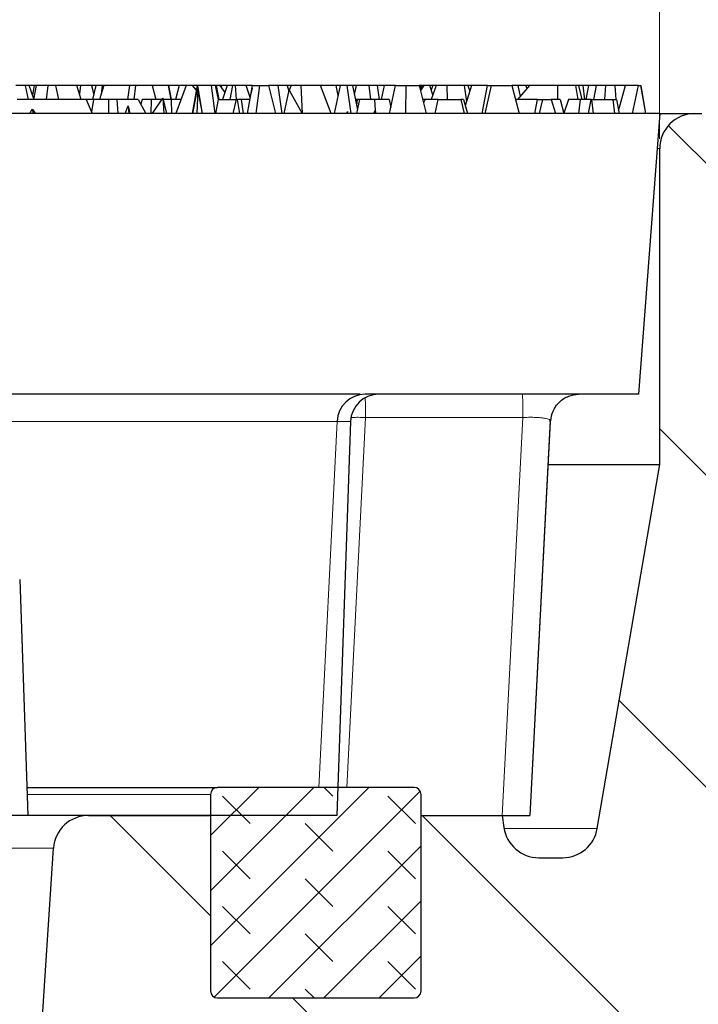
# Model space of a CAD drawing. Units: millimetres. Extents: x 0 to 420, y 0 to 297.
# Drawn here: x 168 to 175, y 64 to 74 of the extents above; entities that cross this region are included whole.
import ezdxf

# ---------------------------------------------------------------- set-up
doc = ezdxf.new("R2010")
doc.units = ezdxf.units.MM
doc.styles.add('SLDTEXTSTYLE0', font='TXT', dxfattribs={"width": 0.605})
doc.dimstyles.new('SLDDIMSTYLE2', dxfattribs={"dimtxt": 3.5, "dimasz": 3.5, "dimexe": 0, "dimexo": 0.0625, "dimgap": 0.875, "dimtad": 1, "dimlfac": 7, "dimrnd": 1e-09, "dimzin": 12, "dimdsep": 46, "dimtxsty": 'SLDTEXTSTYLE0', "dimsah": 1, "dimcen": 0.09, "dimadec": 0, "dimazin": 3, "dimtol": 1, "dimtm": 2, "dimtfac": 1, "dimtdec": 0, "dimtofl": 0, "dimtmove": 0, "dimatfit": 3, "dimfxl": 1, "dimfrac": 2, "dimtolj": 1, "dimarcsym": 0})
doc.dimstyles.new('SLDDIMSTYLE3', dxfattribs={"dimtxt": 3.5, "dimasz": 3.5, "dimexe": 0, "dimexo": 0.0625, "dimgap": 0.875, "dimtad": 1, "dimdec": 0, "dimlfac": 7, "dimrnd": 1e-09, "dimzin": 12, "dimdsep": 46, "dimtxsty": 'SLDTEXTSTYLE0', "dimsah": 1, "dimcen": 0.09, "dimadec": 0, "dimazin": 3, "dimtol": 1, "dimtp": 2, "dimtm": 2, "dimtfac": 1, "dimtdec": 0, "dimtofl": 0, "dimtmove": 0, "dimatfit": 3, "dimfxl": 1, "dimfrac": 2, "dimtolj": 1, "dimarcsym": 0})

# ---------------------------------------------------------------- blocks, each defined once
blk = doc.blocks.new('_D_3')
at = {"color": 7, "linetype": 'Continuous', "lineweight": 0}
for p, q in [((76.082, 72.777), (76.082, 80.808)), ((174.653, 72.777), (174.653, 80.808)), ((76.082, 79.808), (174.653, 79.808))]:
    blk.add_line(p, q, dxfattribs=at)
at = {"color": 7, "linetype": 'Continuous', "lineweight": 18}
for points in [[(76.082, 79.808), (79.582, 79.269), (79.582, 80.346)], [(174.653, 79.808), (171.153, 80.346), (171.153, 79.269)]]:
    blk.add_solid(points, dxfattribs=at)
at = {"color": 7, "linetype": 'Continuous', "lineweight": 18, "attachment_point": 1, "style": 'SLDTEXTSTYLE0'}
for s, insert, char_height in [('0', (131.484, 86.427), 2.45), ('%%c', (117.717, 84.319), 3.5), ('690', (122.889, 84.319), 3.5), ('2', (131.484, 83.269), 2.45), ('-', (130.565, 83.269), 2.45)]:
    blk.add_mtext(s, dxfattribs=dict(at, insert=insert, char_height=char_height))
blk = doc.blocks.new('_D_5')
at = {"color": 7, "linetype": 'Continuous', "lineweight": 0}
for p, q in [((73.912, 72.777), (73.912, 88.293)), ((176.823, 72.777), (176.823, 88.293)), ((73.912, 87.293), (176.823, 87.293))]:
    blk.add_line(p, q, dxfattribs=at)
at = {"color": 7, "linetype": 'Continuous', "lineweight": 18}
for points in [[(73.912, 87.293), (77.412, 86.754), (77.412, 87.831)], [(176.823, 87.293), (173.323, 87.831), (173.323, 86.754)]]:
    blk.add_solid(points, dxfattribs=at)
at = {"color": 7, "linetype": 'Continuous', "lineweight": 18, "attachment_point": 1, "style": 'SLDTEXTSTYLE0'}
for s, insert, char_height in [('%%c', (117.253, 91.804), 3.5), ('720', (122.425, 91.804), 3.5), ('±2', (130.101, 90.754), 2.45)]:
    blk.add_mtext(s, dxfattribs=dict(at, insert=insert, char_height=char_height))

msp = doc.modelspace()

# ---------------------------------------------------------------- hatches: boundary and pattern name
at = {"linetype": 'Continuous', "lineweight": 18}
h = msp.add_hatch(dxfattribs=at)
h.set_pattern_fill('DIN 201 Grauguss', scale=0.5, angle=90, style=0, pattern_type=2)
h.set_pattern_definition([(135, (0, 0), (-1.5875, -1.5875), [])])
edge = h.paths.add_edge_path(flags=0)
edge.add_line((176.4663, 73.0344), (176.2249, 73.0344))
edge.add_line((176.2249, 73.0344), (176.1675, 73.2487))
edge.add_line((176.1675, 73.2487), (175.1395, 73.2487))
edge.add_line((175.1395, 73.2487), (175.0821, 73.0344))
edge.add_line((175.0821, 73.0344), (175.0106, 73.0344))
edge.add_arc((175.0106, 72.6772), 0.3571, 90, 180)
edge.add_line((174.6535, 72.6772), (174.6535, 69.4629))
edge.add_line((174.6535, 69.4629), (174.0186, 65.759))
edge.add_arc((173.6666, 65.8193), 0.3571, 270, 350.27431, ccw=False)
edge.add_line((173.6666, 65.4622), (173.4222, 65.4622))
edge.add_arc((173.4222, 65.8193), 0.3571, 188.06325, 270, ccw=False)
edge.add_line((173.0686, 65.7692), (173.0513, 65.8907))
edge.add_line((173.0513, 65.8907), (173.0512, 65.8915))
edge.add_line((173.0512, 65.8915), (172.2249, 65.8915))
edge.add_line((172.2249, 65.8915), (172.2249, 64.1058))
edge.add_arc((172.1535, 64.1058), 0.0714, 270, 360, ccw=False)
edge.add_line((172.1535, 64.0344), (170.1535, 64.0344))
edge.add_arc((170.1535, 64.1058), 0.0714, 180, 270, ccw=False)
edge.add_line((170.0821, 64.1058), (170.0821, 65.8915))
edge.add_line((170.0821, 65.8915), (168.8408, 65.8915))
edge.add_arc((168.8408, 65.5344), 0.3571, 90, 176.24297)
edge.add_line((168.4844, 65.5578), (168.2499, 61.9867))
edge.add_arc((168.6066, 61.9633), 0.3575, 176.24297, 270)
edge.add_line((168.6066, 61.6058), (168.9209, 61.6058))
edge.add_arc((168.9209, 61.2487), 0.3571, 2.86241, 90, ccw=False)
edge.add_line((169.2776, 61.2665), (169.3865, 59.088))
edge.add_arc((169.7432, 59.1058), 0.3571, 182.86241, 270)
edge.add_line((169.7432, 58.7487), (183.5423, 58.7487))
edge.add_arc((183.5423, 59.1058), 0.3571, 270, 365)
edge.add_line((183.8981, 59.1369), (183.3132, 65.8226))
edge.add_arc((182.9574, 65.7914), 0.3571, 5, 78.74536)
edge.add_line((183.0271, 66.1417), (177.1055, 67.3201))
edge.add_line((177.1055, 67.3201), (176.8229, 72.696))
edge.add_arc((176.4663, 72.6772), 0.3571, 3.00854, 90)
h = msp.add_hatch(dxfattribs=at)
h.set_pattern_fill('SACNCR', style=0)
edge = h.paths.add_edge_path(flags=0)
edge.add_arc((169.9661, -18.0615), 85.7143, 72.025583, 84.95032)
edge.add_line((177.5106, 67.3201), (177.1059, 67.3201))
edge.add_line((177.1059, 67.3201), (183.0276, 66.1422))
edge.add_arc((182.9579, 65.7919), 0.3571, 5, 78.75, ccw=False)
edge.add_line((183.3137, 65.823), (183.8986, 59.1369))
edge.add_arc((183.5428, 59.1058), 0.3571, -90, 5, ccw=False)
edge.add_line((183.5428, 58.7487), (168.2249, 58.7487))
edge.add_line((168.2249, 58.7487), (168.2249, 43.7487))
edge.add_line((168.2249, 43.7487), (200.3678, 43.7487))
edge.add_line((200.3678, 43.7487), (200.3678, 58.034))
edge.add_arc((194.6535, 58.034), 5.7143, 0, 72.02558)
edge = h.paths.add_edge_path(flags=0)
edge.add_arc((194.6535, 55.1772), 0.7143, -174.26083, 174.26083, ccw=False)
edge.add_line((193.9428, 55.1058), (193.9428, 55.2487))
edge = h.paths.add_edge_path(flags=0)
edge.add_arc((194.6535, 48.0344), 0.7143, -174.26083, 174.26083, ccw=False)
edge.add_line((193.9428, 47.9629), (193.9428, 48.1058))
h = msp.add_hatch(dxfattribs=at)
h.set_pattern_fill('DIN 128 Elastomer-Rubber', scale=0.0625, angle=90, style=0, pattern_type=2)
h.set_pattern_definition([(135, (-0.42095, 0.42095), (-0.841899, 0.280633), [0.396875, -0.79375]), (135, (-0.42095, 0.9822), (-0.841899, 0.280633), [0.396875, -0.79375]), (224.99997, (0, 0), (0.2806329, -0.2806331), [])])
edge = h.paths.add_edge_path(flags=0)
edge.add_arc((172.1535, 64.1058), 0.0714, 270, 360)
edge.add_line((172.2249, 64.1058), (172.2249, 66.1058))
edge.add_arc((172.1535, 66.1058), 0.0714, 0, 90)
edge.add_line((172.1535, 66.1772), (170.1535, 66.1772))
edge.add_arc((170.1535, 66.1058), 0.0714, 90, 180)
edge.add_line((170.0821, 66.1058), (170.0821, 64.1058))
edge.add_arc((170.1535, 64.1058), 0.0714, 180, 270)
edge.add_line((170.1535, 64.0344), (172.1535, 64.0344))

# ---------------------------------------------------------------- linework, layer by layer
at = {"color": 7, "linetype": 'Continuous', "lineweight": 25}
for p, q in [((168.1959, 73.3201), (168.1002, 73.3201)), ((168.1959, 73.3201), (168.2271, 73.1772)), ((168.2381, 73.3201), (168.1959, 73.3201)), ((168.2844, 73.1841), (168.2381, 73.3201)), ((168.2872, 73.3201), (168.2381, 73.3201)), ((168.2872, 73.3201), (168.2719, 73.2206)), ((168.3091, 73.3201), (168.2831, 73.1772)), ((168.3091, 73.3201), (168.2872, 73.3201)), ((168.4267, 73.3201), (168.3091, 73.3201)), ((168.4267, 73.3201), (168.4095, 73.1772)), ((168.507, 73.3201), (168.4267, 73.3201)), ((168.507, 73.3201), (168.5375, 73.1772)), ((168.7222, 73.3201), (168.507, 73.3201)), ((168.7655, 73.1772), (168.7222, 73.3201)), ((168.7591, 73.3201), (168.7222, 73.3201)), ((168.7591, 73.3201), (168.7483, 73.2338)), ((168.8716, 73.3201), (168.7591, 73.3201)), ((168.8716, 73.3201), (168.8941, 73.2288)), ((168.9157, 73.3201), (168.8716, 73.3201)), ((168.9157, 73.3201), (168.8819, 73.1772)), ((168.9817, 73.3201), (168.9157, 73.3201)), ((168.9989, 73.3201), (168.9541, 73.1772)), ((168.9817, 73.3201), (168.9701, 73.2283)), ((168.9989, 73.3201), (168.9817, 73.3201)), ((169.2576, 73.3201), (168.9989, 73.3201)), ((169.2576, 73.3201), (169.2375, 73.1772)), ((169.3179, 73.3201), (169.2576, 73.3201)), ((169.3179, 73.3201), (169.3012, 73.1772)), ((169.4899, 73.3201), (169.3179, 73.3201)), ((169.4899, 73.3201), (169.5267, 73.1772)), ((169.6531, 73.3201), (169.4899, 73.3201)), ((169.6593, 73.3201), (169.6531, 73.3201)), ((169.6531, 73.3201), (169.6778, 73.1772)), ((169.6855, 73.1772), (169.6593, 73.3201)), ((169.7639, 73.3201), (169.6593, 73.3201)), ((169.7639, 73.3201), (169.7262, 73.1772)), ((169.8336, 73.3201), (169.7307, 73.0344)), ((169.8336, 73.3201), (169.7639, 73.3201)), ((169.901, 73.3201), (169.8336, 73.3201)), ((169.8987, 73.0344), (169.9489, 73.3189)), ((169.9429, 73.2682), (169.9004, 73.0344)), ((169.9405, 73.2711), (169.901, 73.3201)), ((169.9509, 73.3201), (169.901, 73.3201)), ((169.9358, 73.2769), (169.942, 73.2795)), ((169.9483, 73.2998), (169.9429, 73.2682)), ((169.9526, 73.2762), (169.9451, 73.0344)), ((169.9477, 73.3026), (169.9489, 73.3189)), ((169.9477, 73.3026), (169.9976, 73.0344)), ((169.9489, 73.3189), (169.9992, 73.0344)), ((169.9509, 73.3201), (169.9498, 73.3138)), ((170.0877, 73.3201), (169.9509, 73.3201)), ((170.0877, 73.3201), (170.1251, 73.0344)), ((170.1329, 73.3201), (170.0877, 73.3201)), ((170.1654, 73.1758), (170.1329, 73.3201)), ((170.1397, 73.3201), (170.1329, 73.3201)), ((170.1397, 73.3201), (170.1671, 73.1772)), ((170.1759, 73.3201), (170.1397, 73.3201)), ((170.1759, 73.3201), (170.2288, 73.25)), ((170.1912, 73.3201), (170.1759, 73.3201)), ((170.1912, 73.3201), (170.1904, 73.3009)), ((170.2531, 73.3201), (170.1912, 73.3201)), ((170.2531, 73.3201), (170.2035, 73.1772)), ((170.307, 73.3201), (170.2531, 73.3201)), ((170.307, 73.3201), (170.2777, 73.1772)), ((170.3329, 73.3201), (170.307, 73.3201)), ((170.3329, 73.3201), (170.3423, 73.1772)), ((170.446, 73.3201), (170.3329, 73.3201)), ((170.4876, 73.1965), (170.446, 73.3201)), ((170.5104, 73.3201), (170.446, 73.3201)), ((170.4578, 73.0344), (170.5104, 73.3201)), ((170.5055, 73.2934), (170.4852, 73.2086)), ((170.5104, 73.3201), (170.673, 73.3201)), ((170.5824, 73.3201), (170.5432, 73.0344)), ((170.7684, 73.3201), (170.673, 73.3201)), ((170.673, 73.3201), (170.745, 73.0344)), ((170.8636, 73.3201), (170.7684, 73.3201)), ((170.7684, 73.3201), (170.8097, 73.0344)), ((170.8324, 73.0344), (170.8828, 73.2704)), ((170.8636, 73.3201), (170.8813, 73.2634)), ((170.9047, 73.3201), (170.8636, 73.3201)), ((170.9047, 73.3201), (170.8828, 73.2704)), ((170.8828, 73.2704), (171.0147, 73.0344)), ((171.0001, 73.3201), (170.9047, 73.3201)), ((171.0001, 73.3201), (171.017, 73.0344)), ((171.2019, 73.3201), (171.0001, 73.3201)), ((171.3088, 73.0344), (171.2019, 73.3201)), ((171.3595, 73.3201), (171.2019, 73.3201)), ((171.4007, 73.3201), (171.3413, 73.0344)), ((171.3595, 73.3201), (171.3797, 73.2193)), ((171.4007, 73.3201), (171.3595, 73.3201)), ((171.473, 73.3201), (171.4007, 73.3201)), ((171.5124, 73.0344), (171.473, 73.3201)), ((171.528, 73.3201), (171.473, 73.3201)), ((171.528, 73.3201), (171.5794, 73.0728)), ((171.5682, 73.3201), (171.528, 73.3201)), ((171.547, 73.2283), (171.5682, 73.3201)), ((171.6927, 73.3201), (171.5682, 73.3201)), ((171.6927, 73.3201), (171.709, 73.1772)), ((171.7794, 73.3201), (171.6927, 73.3201)), ((171.7794, 73.3201), (171.7975, 73.1772)), ((171.8547, 73.3201), (171.7794, 73.3201)), ((171.8239, 73.1772), (171.8547, 73.3201)), ((171.9664, 73.3201), (171.8547, 73.3201)), ((171.903, 73.0344), (171.9664, 73.3201)), ((171.9664, 73.3201), (172.2071, 73.3201)), ((172.0717, 73.3201), (172.067, 73.0344)), ((172.2071, 73.3201), (172.2777, 73.0344)), ((172.2239, 73.3201), (172.2071, 73.3201)), ((172.2548, 73.3201), (172.2194, 73.2703)), ((172.2313, 73.2871), (172.2239, 73.3201)), ((172.2307, 73.3201), (172.2239, 73.3201)), ((172.2307, 73.3201), (172.2358, 73.2934)), ((172.2548, 73.3201), (172.2307, 73.3201)), ((172.3137, 73.3201), (172.2548, 73.3201)), ((172.3446, 73.2255), (172.3137, 73.3201)), ((172.3441, 73.3201), (172.3137, 73.3201)), ((172.3773, 73.3201), (172.3278, 73.1772)), ((172.3441, 73.3201), (172.3284, 73.275)), ((172.3773, 73.3201), (172.3441, 73.3201)), ((172.4904, 73.3201), (172.3773, 73.3201)), ((172.4946, 73.1772), (172.4904, 73.3201)), ((172.6636, 73.3201), (172.4904, 73.3201)), ((172.6636, 73.3201), (172.6887, 73.1575)), ((172.7022, 73.3201), (172.6636, 73.3201)), ((172.7375, 73.3201), (172.6752, 73.1126)), ((172.7022, 73.3201), (172.7203, 73.2629)), ((172.7375, 73.3201), (172.7022, 73.3201)), ((172.8998, 73.3201), (172.7375, 73.3201)), ((172.8462, 73.0344), (172.8998, 73.3201)), ((172.9376, 73.3201), (172.875, 73.0344)), ((172.8998, 73.3201), (173.1483, 73.3201)), ((173.1483, 73.3201), (173.2246, 73.0344)), ((173.2112, 73.3201), (173.1483, 73.3201)), ((173.2099, 73.1772), (173.3324, 73.3201)), ((173.2112, 73.3201), (173.2347, 73.2062)), ((173.2929, 73.3201), (173.2112, 73.3201)), ((173.3049, 73.288), (173.2929, 73.3201)), ((173.3324, 73.3201), (173.2929, 73.3201)), ((173.6122, 73.3201), (173.3324, 73.3201)), ((173.6122, 73.3201), (173.6142, 73.1772)), ((173.7978, 73.3201), (173.6122, 73.3201)), ((173.7978, 73.3201), (173.819, 73.1772)), ((173.8282, 73.3201), (173.7978, 73.3201)), ((173.8282, 73.3201), (173.8612, 73.1772)), ((173.8703, 73.3201), (173.8282, 73.3201)), ((173.8703, 73.3201), (173.8884, 73.1772)), ((173.9297, 73.3201), (173.8703, 73.3201)), ((173.9297, 73.3201), (173.903, 73.1772)), ((174.0068, 73.3201), (173.9297, 73.3201)), ((174.0068, 73.3201), (173.9791, 73.1772)), ((174.1015, 73.3201), (174.0068, 73.3201)), ((174.1015, 73.3201), (174.0929, 73.1772)), ((174.1973, 73.3201), (174.1015, 73.3201)), ((174.1973, 73.3201), (174.2079, 73.1772)), ((174.3064, 73.3201), (174.1973, 73.3201)), ((174.2341, 73.0624), (174.3064, 73.3201)), ((174.4383, 73.3201), (174.3064, 73.3201)), ((174.377, 73.0344), (174.4383, 73.3201)), ((174.4383, 73.3201), (174.4603, 73.3201)), ((174.4597, 73.3201), (174.5097, 73.0344)), ((174.4603, 73.3201), (174.5106, 73.0344)), ((168.8164, 73.1772), (168.1152, 73.1772)), ((168.8164, 73.1772), (168.8801, 73.0344)), ((168.8908, 73.1772), (168.8164, 73.1772)), ((168.8908, 73.1772), (168.8723, 73.052)), ((169.0445, 73.1772), (168.8908, 73.1772)), ((169.0445, 73.1772), (169.0443, 73.0344)), ((169.1284, 73.1772), (169.0445, 73.1772)), ((169.1284, 73.1772), (169.1412, 73.0344)), ((169.3468, 73.1772), (169.1284, 73.1772)), ((169.3468, 73.1772), (169.4248, 73.0344)), ((169.3857, 73.1772), (169.3732, 73.1289)), ((169.4802, 73.1772), (169.3857, 73.1772)), ((169.4802, 73.1772), (169.4756, 73.0344)), ((169.5896, 73.1772), (169.4802, 73.1772)), ((169.4941, 73.0344), (169.5981, 73.1899)), ((169.5981, 73.1899), (169.6064, 73.0344)), ((169.5981, 73.1899), (169.6365, 73.0344)), ((169.6807, 73.1772), (169.6012, 73.1772)), ((169.6807, 73.1772), (169.6852, 73.0344)), ((169.7821, 73.1772), (169.6807, 73.1772)), ((170.1352, 73.0344), (170.1657, 73.1772)), ((170.1657, 73.1772), (170.3523, 73.1772)), ((170.3451, 73.1772), (170.3101, 73.0344)), ((170.393, 73.1772), (170.3523, 73.1772)), ((170.3523, 73.1772), (170.3779, 73.0344)), ((170.4841, 73.1772), (170.393, 73.1772)), ((170.393, 73.1772), (170.4164, 73.0344)), ((170.4817, 73.2143), (170.4888, 73.2028)), ((171.5682, 73.1772), (171.5577, 73.1772)), ((171.5682, 73.1772), (171.5632, 73.1506)), ((171.5798, 73.1772), (171.5682, 73.1772)), ((171.57, 73.1176), (171.5798, 73.1772)), ((171.5711, 73.0344), (171.6017, 73.1772)), ((171.6017, 73.1772), (171.5798, 73.1772)), ((171.7517, 73.1772), (171.6017, 73.1772)), ((171.8995, 73.1772), (171.7517, 73.1772)), ((171.7517, 73.1772), (171.7571, 73.0639)), ((171.8995, 73.1772), (171.9165, 73.095)), ((172.2663, 73.1772), (172.2424, 73.1772)), ((172.2663, 73.1772), (172.2505, 73.1444)), ((172.3995, 73.1772), (172.2663, 73.1772)), ((172.3694, 73.0344), (172.3995, 73.1772)), ((172.3995, 73.1772), (172.6309, 73.1772)), ((172.656, 73.1772), (172.6309, 73.1772)), ((172.6309, 73.1772), (172.6654, 73.0344)), ((172.656, 73.1772), (172.6985, 73.0344)), ((173.4086, 73.1772), (173.1864, 73.1772)), ((173.3818, 73.0344), (173.4086, 73.1772)), ((173.4086, 73.1772), (173.5496, 73.1772)), ((173.4598, 73.1772), (173.4276, 73.0344)), ((173.6398, 73.1772), (173.5496, 73.1772)), ((173.5496, 73.1772), (173.5929, 73.0344)), ((173.6398, 73.1772), (173.6784, 73.0344)), ((173.725, 73.1772), (173.6774, 73.0381)), ((173.8475, 73.1772), (173.725, 73.1772)), ((173.8307, 73.0344), (173.8475, 73.1772)), ((173.9572, 73.1772), (173.8475, 73.1772)), ((173.9066, 73.1968), (173.9009, 73.1772)), ((173.9289, 73.0344), (173.9572, 73.1772)), ((173.9572, 73.1772), (174.2126, 73.1772)), ((173.9587, 73.1772), (173.9771, 73.0344)), ((174.1754, 73.1772), (174.1944, 73.0344)), ((174.2126, 73.1772), (174.2394, 73.0344)), ((168.2457, 73.0344), (168.2669, 73.0792)), ((168.2669, 73.0792), (168.3008, 73.0344)), ((168.2669, 73.0792), (168.2782, 73.0344)), ((169.2144, 73.0344), (169.2463, 73.1136)), ((169.2463, 73.1136), (169.2516, 73.0344)), ((169.2463, 73.1136), (169.2627, 73.0344)), ((171.467, 73.0344), (171.4753, 73.0542)), ((171.4753, 73.0542), (171.4772, 73.0344)), ((171.4753, 73.0542), (171.479, 73.0344)), ((171.7457, 73.0344), (171.7571, 73.0639)), ((171.7571, 73.0639), (171.7637, 73.0344)), ((168.2457, 73.0344), (167.9681, 73.0344)), ((168.2782, 73.0344), (168.2457, 73.0344)), ((169.2144, 73.0344), (168.2782, 73.0344)), ((169.2516, 73.0344), (169.2144, 73.0344)), ((169.2627, 73.0344), (169.2516, 73.0344)), ((169.4941, 73.0344), (169.2627, 73.0344)), ((169.6064, 73.0344), (169.4941, 73.0344)), ((169.6365, 73.0344), (169.6064, 73.0344)), ((169.8987, 73.0344), (169.6365, 73.0344)), ((169.9004, 73.0344), (169.8987, 73.0344)), ((169.9451, 73.0344), (169.9004, 73.0344)), ((169.9976, 73.0344), (169.9451, 73.0344)), ((169.9992, 73.0344), (169.9976, 73.0344)), ((170.1352, 73.0344), (169.9992, 73.0344)), ((170.3101, 73.0344), (170.1352, 73.0344)), ((170.3779, 73.0344), (170.3101, 73.0344)), ((170.4578, 73.0344), (170.3779, 73.0344)), ((170.5432, 73.0344), (170.4578, 73.0344)), ((170.745, 73.0344), (170.5432, 73.0344)), ((170.8324, 73.0344), (170.745, 73.0344)), ((171.0147, 73.0344), (170.8324, 73.0344)), ((171.467, 73.0344), (171.0147, 73.0344)), ((171.4772, 73.0344), (171.467, 73.0344)), ((171.479, 73.0344), (171.4772, 73.0344)), ((171.7457, 73.0344), (171.479, 73.0344)), ((171.7637, 73.0344), (171.7457, 73.0344)), ((171.903, 73.0344), (171.7637, 73.0344)), ((172.067, 73.0344), (171.903, 73.0344)), ((172.2777, 73.0344), (172.067, 73.0344)), ((172.3694, 73.0344), (172.2777, 73.0344)), ((172.6654, 73.0344), (172.3694, 73.0344)), ((172.8462, 73.0344), (172.6654, 73.0344)), ((172.875, 73.0344), (172.8462, 73.0344)), ((173.2246, 73.0344), (172.875, 73.0344)), ((173.3818, 73.0344), (173.2246, 73.0344)), ((173.4276, 73.0344), (173.3818, 73.0344)), ((173.5929, 73.0344), (173.4276, 73.0344)), ((173.9289, 73.0344), (173.5929, 73.0344)), ((173.9771, 73.0344), (173.9289, 73.0344)), ((174.1944, 73.0344), (173.9771, 73.0344)), ((174.2394, 73.0344), (174.1944, 73.0344)), ((174.377, 73.0344), (174.2394, 73.0344)), ((174.5097, 73.0344), (174.377, 73.0344)), ((174.6535, 73.0344), (174.4392, 70.1772)), ((174.5106, 73.0344), (174.5097, 73.0344)), ((174.6535, 73.0344), (174.5106, 73.0344)), ((174.6535, 73.0344), (175.0106, 73.0344)), ((175.0106, 73.0344), (175.0821, 73.0344)), ((174.6535, 69.4629), (174.6535, 72.6772)), ((174.4392, 70.1772), (171.7933, 70.1772)), ((171.5078, 69.9015), (171.3678, 65.8915)), ((173.3349, 65.8913), (173.5422, 69.9119)), ((173.5436, 69.9015), (173.5365, 69.9123)), ((173.5239, 69.4629), (174.6535, 69.4629)), ((174.0186, 65.759), (174.6535, 69.4629)), ((168.1411, 68.293), (168.2249, 65.8915)), ((168.2149, 66.1772), (170.1535, 66.1772)), ((172.1535, 66.1772), (170.1535, 66.1772)), ((170.0821, 66.1058), (170.0821, 64.1058)), ((172.2249, 64.1058), (172.2249, 66.1058)), ((168.2249, 65.8915), (167.7327, 65.8915)), ((171.3678, 65.8915), (168.2249, 65.8915)), ((168.8408, 65.8915), (170.0821, 65.8915)), ((170.0821, 65.8915), (170.0821, 64.1058)), ((172.2249, 64.1058), (172.2249, 65.8915)), ((172.2249, 65.8915), (173.0512, 65.8915)), ((173.0512, 65.8915), (173.0513, 65.8915)), ((173.0512, 65.8915), (173.0513, 65.8907)), ((173.0513, 65.8907), (173.0686, 65.7692)), ((168.2499, 61.9867), (168.4844, 65.5578)), ((173.4222, 65.4622), (173.6666, 65.4622)), ((170.1535, 64.0344), (172.1535, 64.0344))]:
    msp.add_line(p, q, dxfattribs=at)
at = {"color": 8, "linetype": 'Continuous', "lineweight": 18}
for p, q in [((174.6535, 72.6772), (174.6267, 72.6772)), ((171.659, 69.9411), (171.4705, 66.1772)), ((173.2604, 69.9411), (171.659, 69.9411)), ((173.2604, 69.9411), (173.0513, 65.8915)), ((167.4364, 69.9015), (171.3716, 69.9015)), ((171.1855, 66.1772), (171.3716, 69.9015)), ((171.3716, 69.9015), (171.5078, 69.9015)), ((173.5436, 69.9015), (173.3361, 65.8915)), ((170.0821, 66.1058), (168.2174, 66.1058)), ((173.0702, 65.759), (174.0186, 65.759)), ((168.4844, 65.5578), (166.1423, 65.5578))]:
    msp.add_line(p, q, dxfattribs=at)
at = {"color": 7, "linetype": 'Continuous', "lineweight": 25}
for centre, radius, start, end in [((175.0106, 72.6772), 0.3571, 90, 180), ((171.6567, 69.892), 0.2853, 90.08089, 178.08846), ((171.7933, 69.8915), 0.2857, 90, 178), ((170.1535, 66.1058), 0.0714, 90, 180), ((172.1535, 66.1058), 0.0714, 0, 90), ((168.8408, 65.5344), 0.3571, 90, 176.24297), ((173.4222, 65.8193), 0.3571, 188.06325, 270), ((173.6666, 65.8193), 0.3571, 270, 350.27431), ((170.1535, 64.1058), 0.0714, 180, 270), ((172.1535, 64.1058), 0.0714, 270, 0)]:
    msp.add_arc(centre, radius, start, end, dxfattribs=at)
at = {"color": 8, "linetype": 'Continuous', "lineweight": 18}
for centre, radius, start, end in [((158.1984, 69.9471), 13.4606, 359.97459, 0.83351), ((167.6263, 69.9936), 5.6343, 359.46664, 1.86793)]:
    msp.add_arc(centre, radius, start, end, dxfattribs=at)
at = {"color": 7, "linetype": 'Continuous', "lineweight": 25}
for points, knots in [([(171.6062, 70.1772), (171.4214, 70.1772), (170.9655, 70.1772), (170.0853, 70.1772), (168.977, 70.1772), (168.083, 70.1772), (167.5243, 70.1772), (167.4219, 70.1772)], [0, 0, 0, 0, 0.1739671, 0.4291185, 0.6857647, 0.9424183, 1, 1, 1, 1]), ([(171.7933, 70.1772), (171.7876, 70.1772), (171.7762, 70.1772), (171.6962, 70.1772), (171.6562, 70.1772)], [0, 0, 0, 0, 0.4999487, 1, 1, 1, 1]), ([(173.5449, 69.9059), (173.5503, 69.9405), (173.5585, 69.9938), (173.5952, 70.0568), (173.6319, 70.0998), (173.6766, 70.1345), (173.7415, 70.1682), (173.7938, 70.1737), (173.8281, 70.1772)], [0, 0, 0, 0, 0.2384085, 0.3657736, 0.4956996, 0.6261919, 0.7551856, 1, 1, 1, 1]), ([(173.0513, 65.8915), (173.083, 65.8915), (173.1462, 65.8915), (173.2314, 65.8915), (173.2946, 65.8915), (173.3296, 65.8915), (173.331, 65.8915), (173.3313, 65.8915)], [0, 0, 0, 0, 0.2301179, 0.46024017, 0.69058709, 0.9234141, 1, 1, 1, 1])]:
    msp.add_open_spline(points, degree=3, knots=knots, dxfattribs=at)
at = {"color": 8, "linetype": 'Continuous', "lineweight": 18}
for points, knots in [([(171.659, 69.9411), (171.6396, 69.9419), (171.6005, 69.9433), (171.5521, 69.9432), (171.5262, 69.9417), (171.5173, 69.9412)], [0, 0, 0, 0, 0.3915815, 0.7916418, 1, 1, 1, 1]), ([(173.5365, 69.9123), (173.5357, 69.9153), (173.5341, 69.9216), (173.508, 69.9292), (173.4739, 69.9358), (173.4292, 69.9405), (173.3773, 69.943), (173.3201, 69.9435), (173.2802, 69.9419), (173.2604, 69.9411)], [0, 0, 0, 0, 0.13185237, 0.27880033, 0.42492715, 0.56972204, 0.71302638, 0.85663316, 1, 1, 1, 1])]:
    msp.add_open_spline(points, degree=3, knots=knots, dxfattribs=at)

# ---------------------------------------------------------------- dimensions: what is measured, and where the dimension line sits
at = {"color": 7, "linetype": 'Continuous', "lineweight": 18}
for base, p1, p2, dimstyle, picture, middle in [((176.8234, 87.2925), (73.9121, 72.6772), (176.8234, 72.6772), 'SLDDIMSTYLE3', '_D_5', (125.3678, 87.2925)), ((174.6535, 79.8076), (76.0821, 72.6772), (174.6535, 72.6772), 'SLDDIMSTYLE2', '_D_3', (125.3678, 79.8076))]:
    dim = msp.add_linear_dim(base=base, p1=p1, p2=p2, text='%%c<>', dimstyle=dimstyle, dxfattribs=at)
    dim.commit()
    dim.dimension.update_dxf_attribs({"geometry": picture, "text_midpoint": middle, "dimtype": 160})

doc.saveas('drawing.dxf')
